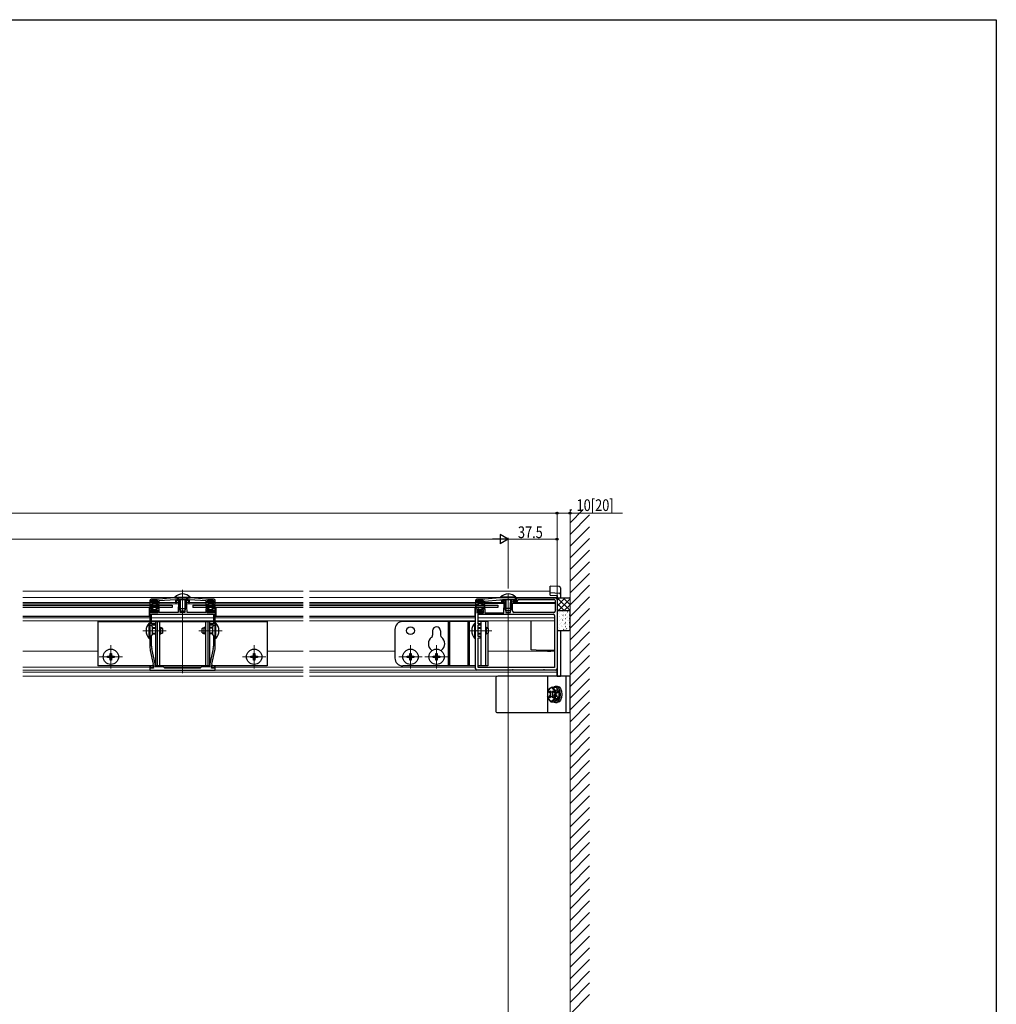
# Model space of a CAD drawing. Extents: x 0 to 1980, y 0 to 3206.
# Drawn here: x 1230 to 1980, y 2364 to 3120 of the extents above; entities that cross this region are included whole.
import ezdxf

# ---------------------------------------------------------------- set-up
doc = ezdxf.new("R2010")
doc.units = 0
doc.linetypes.add('YHIDDEN_1', pattern=[4, 3, -1])
for name, color, linetype, lineweight in [('YKK_11', 7, 'CONTINUOUS', 30), ('YKK_12', 2, 'CONTINUOUS', 13), ('YKK_13', 4, 'CONTINUOUS', 30), ('YKK_D', 6, 'CONTINUOUS', 13), ('YSS_K', 3, 'CONTINUOUS', 13)]:
    doc.layers.add(name, color=color, linetype=linetype, lineweight=lineweight)
doc.layers.add('YKK_ZWAK', color=7, linetype='CONTINUOUS')
doc.styles.add('text-b', font='extslim2.shx', dxfattribs={"width": 0.8, "bigfont": 'extfont2.shx'})

msp = doc.modelspace()

# ---------------------------------------------------------------- linework, layer by layer
at = {"layer": 'YKK_11', "linetype": 'ByBlock', "lineweight": -2, "ltscale": 0.5}
for p, q in [((1348.79, 2676.16), (1337.29, 2675.16)), ((1361.79, 2676.16), (1348.79, 2676.16)), ((1373.29, 2675.16), (1361.79, 2676.16)), ((1598.79, 2676.16), (1587.29, 2675.16)), ((1611.59, 2676.16), (1598.79, 2676.16)), ((1611.09, 2672.96), (1612.26, 2676.16)), ((1611.59, 2675.26), (1611.59, 2676.16)), ((1612.26, 2676.16), (1641.79, 2676.16)), ((1330.29, 2674.16), (1330.29, 2671.16)), ((1330.29, 2671.16), (1332.54, 2671.16)), ((1331.19, 2672.16), (1331.19, 2674.16)), ((1331.19, 2674.16), (1336.39, 2674.16)), ((1332.54, 2672.16), (1331.19, 2672.16)), ((1337.29, 2675.16), (1331.29, 2675.16)), ((1332.54, 2671.16), (1332.54, 2672.16)), ((1336.39, 2672.16), (1335.04, 2672.16)), ((1335.04, 2672.16), (1335.04, 2671.16)), ((1335.04, 2671.16), (1337.29, 2671.16)), ((1336.39, 2674.16), (1336.39, 2672.16)), ((1337.29, 2674.16), (1349.89, 2674.96)), ((1337.29, 2671.16), (1337.29, 2674.16)), ((1349.89, 2674.96), (1349.89, 2672.46)), ((1349.89, 2672.46), (1350.79, 2672.46)), ((1350.79, 2672.46), (1350.79, 2674.96)), ((1350.79, 2674.96), (1359.79, 2674.96)), ((1352.39, 2674.96), (1351.04, 2674.96)), ((1351.04, 2674.96), (1351.04, 2673.96)), ((1351.04, 2673.96), (1352.19, 2673.96)), ((1352.19, 2673.96), (1351.84, 2664.96)), ((1353.39, 2664.86), (1353.39, 2673.96)), ((1357.19, 2673.96), (1357.19, 2664.86)), ((1359.54, 2674.96), (1358.19, 2674.96)), ((1358.74, 2664.96), (1358.39, 2673.96)), ((1358.39, 2673.96), (1359.54, 2673.96)), ((1359.54, 2673.96), (1359.54, 2674.96)), ((1359.79, 2674.96), (1359.79, 2672.46)), ((1359.79, 2672.46), (1360.69, 2672.46)), ((1360.69, 2672.46), (1360.69, 2674.96)), ((1360.69, 2674.96), (1373.29, 2674.16)), ((1379.29, 2675.16), (1373.29, 2675.16)), ((1373.29, 2674.16), (1373.29, 2671.16)), ((1373.29, 2671.16), (1375.54, 2671.16)), ((1374.19, 2672.16), (1374.19, 2674.16)), ((1374.19, 2674.16), (1379.39, 2674.16)), ((1375.54, 2672.16), (1374.19, 2672.16)), ((1375.54, 2671.16), (1375.54, 2672.16)), ((1379.39, 2672.16), (1378.04, 2672.16)), ((1378.04, 2672.16), (1378.04, 2671.16)), ((1378.04, 2671.16), (1380.29, 2671.16)), ((1379.39, 2674.16), (1379.39, 2672.16)), ((1380.29, 2671.16), (1380.29, 2674.16)), ((1580.29, 2674.16), (1580.29, 2671.16)), ((1580.29, 2671.16), (1582.54, 2671.16)), ((1581.19, 2672.16), (1581.19, 2674.16)), ((1581.19, 2674.16), (1586.39, 2674.16)), ((1582.54, 2672.16), (1581.19, 2672.16)), ((1587.29, 2675.16), (1581.29, 2675.16)), ((1582.54, 2671.16), (1582.54, 2672.16)), ((1586.39, 2672.16), (1585.04, 2672.16)), ((1585.04, 2672.16), (1585.04, 2671.16)), ((1585.04, 2671.16), (1587.29, 2671.16)), ((1586.39, 2674.16), (1586.39, 2672.16)), ((1587.29, 2673.66), (1598.79, 2674.66)), ((1587.29, 2671.16), (1587.29, 2673.66)), ((1598.79, 2674.66), (1600.14, 2674.66)), ((1600.14, 2674.66), (1600.14, 2672.96)), ((1600.14, 2672.96), (1601.04, 2672.96)), ((1601.04, 2672.96), (1601.04, 2674.96)), ((1601.04, 2674.96), (1609.79, 2674.96)), ((1601.29, 2673.31), (1601.29, 2674.21)), ((1601.29, 2674.21), (1602.57, 2674.21)), ((1601.76, 2673.31), (1601.29, 2673.31)), ((1602.05, 2672.96), (1601.76, 2673.31)), ((1601.83, 2664.66), (1602.12, 2672.47)), ((1602.12, 2672.47), (1602.05, 2672.96)), ((1602.57, 2674.21), (1603.2, 2673.46)), ((1603.2, 2673.46), (1603.39, 2671.96)), ((1603.39, 2671.96), (1603.39, 2664.86)), ((1607.19, 2671.96), (1607.39, 2673.46)), ((1607.19, 2664.86), (1607.19, 2671.96)), ((1607.39, 2673.46), (1608.65, 2674.96)), ((1608.71, 2665.83), (1608.49, 2671.96)), ((1608.49, 2671.96), (1611.79, 2671.96)), ((1608.65, 2674.96), (1609.54, 2674.96)), ((1609.54, 2674.16), (1608.85, 2673.33)), ((1608.85, 2673.33), (1609.02, 2672.96)), ((1609.02, 2672.96), (1611.09, 2672.96)), ((1609.54, 2674.96), (1609.54, 2674.16)), ((1609.79, 2674.96), (1609.79, 2672.96)), ((1609.79, 2672.96), (1610.69, 2672.96)), ((1610.69, 2672.96), (1610.69, 2675.26)), ((1610.69, 2675.26), (1611.59, 2675.26)), ((1611.79, 2671.96), (1612.89, 2674.96)), ((1612.89, 2674.96), (1640.29, 2674.96)), ((1641.29, 2673.96), (1641.29, 2665.86)), ((1642.79, 2675.16), (1642.79, 2621.66)), ((1332.54, 2667.66), (1330.29, 2667.66)), ((1330.29, 2667.66), (1330.29, 2651.32)), ((1331.19, 2664.66), (1331.19, 2666.66)), ((1331.19, 2666.66), (1332.54, 2666.66)), ((1336.39, 2664.66), (1331.19, 2664.66)), ((1331.49, 2663.66), (1379.09, 2663.66)), ((1331.49, 2663.66), (1379.09, 2663.66)), ((1331.49, 2656.26), (1331.49, 2663.66)), ((1332.54, 2666.66), (1332.54, 2667.66)), ((1337.29, 2667.66), (1335.04, 2667.66)), ((1335.04, 2667.66), (1335.04, 2666.66)), ((1335.04, 2666.66), (1336.39, 2666.66)), ((1336.39, 2666.66), (1336.39, 2664.66)), ((1337.29, 2664.96), (1337.29, 2667.66)), ((1351.84, 2664.96), (1337.29, 2664.96)), ((1357.19, 2664.86), (1353.39, 2664.86)), ((1373.29, 2664.96), (1358.74, 2664.96)), ((1375.54, 2667.66), (1373.29, 2667.66)), ((1373.29, 2667.66), (1373.29, 2664.96)), ((1374.19, 2664.66), (1374.19, 2666.66)), ((1374.19, 2666.66), (1375.54, 2666.66)), ((1379.39, 2664.66), (1374.19, 2664.66)), ((1375.54, 2666.66), (1375.54, 2667.66)), ((1380.29, 2667.66), (1378.04, 2667.66)), ((1378.04, 2667.66), (1378.04, 2666.66)), ((1378.04, 2666.66), (1379.39, 2666.66)), ((1379.09, 2663.66), (1379.09, 2656.26)), ((1379.39, 2666.66), (1379.39, 2664.66)), ((1380.29, 2651.32), (1380.29, 2667.66)), ((1580.29, 2651.32), (1580.29, 2667.66)), ((1580.29, 2667.66), (1582.54, 2667.66)), ((1582.54, 2666.66), (1581.19, 2666.66)), ((1581.19, 2666.66), (1581.19, 2664.66)), ((1581.19, 2664.66), (1586.39, 2664.66)), ((1582.29, 2656.26), (1582.29, 2663.66)), ((1582.29, 2663.66), (1639.79, 2663.66)), ((1582.54, 2667.66), (1582.54, 2666.66)), ((1585.04, 2666.66), (1585.04, 2667.66)), ((1585.04, 2667.66), (1587.29, 2667.66)), ((1586.39, 2666.66), (1585.04, 2666.66)), ((1586.39, 2664.66), (1586.39, 2666.66)), ((1587.29, 2667.66), (1587.29, 2664.66)), ((1587.29, 2664.66), (1601.83, 2664.66)), ((1603.39, 2664.86), (1607.19, 2664.86)), ((1640.29, 2664.86), (1609.71, 2664.86)), ((1640.29, 2664.86), (1609.71, 2664.86)), ((1640.79, 2662.66), (1640.79, 2622.66)), ((1334.29, 2656.26), (1331.49, 2656.26)), ((1331.49, 2654.66), (1331.49, 2655.36)), ((1331.49, 2655.36), (1334.29, 2655.36)), ((1332.29, 2653.86), (1331.49, 2654.66)), ((1332.29, 2647.86), (1332.29, 2653.86)), ((1334.29, 2655.36), (1334.29, 2656.26)), ((1379.09, 2656.26), (1376.29, 2656.26)), ((1376.29, 2656.26), (1376.29, 2655.36)), ((1376.29, 2655.36), (1379.09, 2655.36)), ((1379.09, 2654.66), (1378.29, 2653.86)), ((1378.29, 2653.86), (1378.29, 2647.86)), ((1379.09, 2655.36), (1379.09, 2654.66)), ((1584.29, 2656.26), (1582.29, 2656.26)), ((1582.29, 2646.36), (1582.29, 2655.36)), ((1582.29, 2655.36), (1584.29, 2655.36)), ((1584.29, 2655.36), (1584.29, 2656.26)), ((1330.29, 2651.32), (1330.41, 2651.14)), ((1330.41, 2650.59), (1330.29, 2650.4)), ((1330.29, 2650.4), (1330.29, 2637.73)), ((1330.41, 2651.14), (1330.41, 2650.59)), ((1331.49, 2647.06), (1332.29, 2647.86)), ((1331.49, 2639.12), (1331.49, 2647.06)), ((1378.29, 2647.86), (1379.09, 2647.06)), ((1379.09, 2647.06), (1379.09, 2639.12)), ((1380.17, 2651.14), (1380.29, 2651.32)), ((1380.17, 2650.59), (1380.17, 2651.14)), ((1380.29, 2650.4), (1380.17, 2650.59)), ((1380.29, 2637.73), (1380.29, 2650.4)), ((1580.41, 2651.14), (1580.29, 2651.32)), ((1580.29, 2650.4), (1580.41, 2650.59)), ((1580.29, 2621.66), (1580.29, 2650.4)), ((1580.41, 2650.59), (1580.41, 2651.14)), ((1584.29, 2646.36), (1582.29, 2646.36)), ((1584.29, 2645.46), (1584.29, 2646.36)), ((1582.29, 2622.66), (1582.29, 2645.46)), ((1582.29, 2645.46), (1584.29, 2645.46)), ((1330.52, 2635.62), (1332.77, 2625.21)), ((1334.25, 2625.46), (1331.69, 2637.32)), ((1378.9, 2637.32), (1376.34, 2625.46)), ((1377.82, 2625.21), (1380.07, 2635.62)), ((1330.73, 2623.39), (1330.29, 2623.33)), ((1330.29, 2623.33), (1330.29, 2620.66)), ((1331.06, 2622.16), (1330.73, 2623.39)), ((1334.29, 2623.16), (1334.29, 2625.03)), ((1376.29, 2625.03), (1376.29, 2623.16)), ((1379.86, 2623.39), (1379.53, 2622.16)), ((1380.29, 2623.33), (1379.86, 2623.39)), ((1380.29, 2620.66), (1380.29, 2623.33)), ((1330.29, 2620.66), (1380.29, 2620.66)), ((1332.99, 2622.16), (1331.06, 2622.16)), ((1332.99, 2623.09), (1332.99, 2622.16)), ((1340.79, 2623.16), (1334.29, 2623.16)), ((1341.79, 2622.16), (1340.79, 2623.16)), ((1368.79, 2622.16), (1341.79, 2622.16)), ((1369.79, 2623.16), (1368.79, 2622.16)), ((1376.29, 2623.16), (1369.79, 2623.16)), ((1377.59, 2622.16), (1377.59, 2623.09)), ((1379.53, 2622.16), (1377.59, 2622.16)), ((1608.34, 2620.66), (1581.29, 2620.66)), ((1640.79, 2622.66), (1582.29, 2622.66)), ((1640.79, 2622.66), (1582.29, 2622.66)), ((1608.52, 2620.78), (1608.34, 2620.66)), ((1609.07, 2620.78), (1608.52, 2620.78)), ((1609.25, 2620.66), (1609.07, 2620.78)), ((1632.34, 2620.66), (1609.25, 2620.66)), ((1632.52, 2620.78), (1632.34, 2620.66)), ((1633.07, 2620.78), (1632.52, 2620.78)), ((1633.25, 2620.66), (1633.07, 2620.78)), ((1641.79, 2620.66), (1633.25, 2620.66))]:
    msp.add_line(p, q, dxfattribs=at)
for centre, radius, start, end in [((1641.79, 2675.16), 1, 0.00001, 89.99999), ((1331.29, 2674.16), 1, 90.00001, 179.99999), ((1352.39, 2673.96), 1, 0.00001, 89.99999), ((1358.19, 2673.96), 1, 90.00001, 179.99999), ((1379.29, 2674.16), 1, 0.00001, 89.99999), ((1581.29, 2674.16), 1, 90.00001, 179.99999), ((1640.29, 2673.96), 1, 0.00001, 89.99999), ((1609.71, 2665.86), 1, 182.10004, 270.00001), ((1639.79, 2662.66), 1, 0.00001, 89.99999), ((1640.29, 2665.86), 1, 270.00001, 359.99999), ((1339.99, 2639.12), 8.5, 180, 192.18865), ((1370.59, 2639.12), 8.5, 347.81135, 360), ((1340.29, 2637.73), 10, 180, 192.18864), ((1370.29, 2637.73), 10, 347.81136, 0), ((1322.99, 2623.09), 10, 360, 12.18864), ((1332.29, 2625.03), 2, 359.99995, 12.1886), ((1378.29, 2625.03), 2, 167.8114, 180.00005), ((1387.59, 2623.09), 10, 167.81136, 180), ((1581.29, 2621.66), 1, 180.00001, 269.99999), ((1641.79, 2621.66), 1, 270.00001, 359.99999)]:
    msp.add_arc(centre, radius, start, end, dxfattribs=at)
at = {"layer": 'YKK_12'}
for p, q in [((1232.79, 2681.16), (1447.79, 2681.16)), ((1232.79, 2676.46), (1349.39, 2676.46)), ((1355.29, 2618.16), (1355.29, 2682.16)), ((1361.19, 2676.46), (1447.79, 2676.46)), ((1452.79, 2681.16), (1637.49, 2681.16)), ((1452.79, 2676.46), (1599.39, 2676.46)), ((1605.29, 1791.68), (1605.29, 2678.66)), ((1611.19, 2676.46), (1642.79, 2676.46)), ((1232.79, 2672.46), (1330.29, 2672.46)), ((1232.79, 2671.46), (1330.37, 2671.46)), ((1331.27, 2672.46), (1332.79, 2672.46)), ((1332.47, 2671.46), (1332.72, 2671.46)), ((1334.79, 2672.46), (1336.32, 2672.46)), ((1334.87, 2671.46), (1335.12, 2671.46)), ((1337.22, 2671.46), (1352.1, 2671.46)), ((1337.29, 2672.46), (1352.14, 2672.46)), ((1358.45, 2672.46), (1373.29, 2672.46)), ((1358.49, 2671.46), (1373.37, 2671.46)), ((1374.27, 2672.46), (1375.79, 2672.46)), ((1375.47, 2671.46), (1375.72, 2671.46)), ((1377.79, 2672.46), (1379.32, 2672.46)), ((1377.87, 2671.46), (1378.12, 2671.46)), ((1380.22, 2671.46), (1447.79, 2671.46)), ((1380.29, 2672.46), (1447.79, 2672.46)), ((1452.79, 2672.46), (1580.29, 2672.46)), ((1452.79, 2671.46), (1580.29, 2671.46)), ((1581.19, 2672.66), (1582.79, 2672.66)), ((1582.54, 2671.66), (1582.79, 2671.66)), ((1584.79, 2672.66), (1586.39, 2672.66)), ((1584.79, 2671.66), (1585.04, 2671.66)), ((1587.29, 2672.66), (1602.09, 2672.66)), ((1587.29, 2671.66), (1602.09, 2671.66)), ((1608.5, 2671.66), (1641.29, 2671.66)), ((1612.05, 2672.66), (1641.29, 2672.66)), ((1579.79, 2664.66), (1580.29, 2664.66)), ((1579.79, 2663.76), (1580.29, 2663.76)), ((1587.84, 2664.66), (1588.49, 2664.66)), ((1587.84, 2664.66), (1588.49, 2664.66)), ((1591.79, 2664.66), (1600.29, 2664.66)), ((1232.79, 2660.66), (1330.29, 2660.66)), ((1232.79, 2658.46), (1330.29, 2658.46)), ((1331.49, 2660.66), (1379.09, 2660.66)), ((1331.49, 2658.46), (1379.09, 2658.46)), ((1380.29, 2660.66), (1447.79, 2660.66)), ((1380.29, 2658.46), (1447.79, 2658.46)), ((1452.79, 2660.66), (1580.29, 2660.66)), ((1452.79, 2658.46), (1580.29, 2658.46)), ((1582.29, 2660.66), (1640.79, 2660.66)), ((1582.29, 2658.46), (1640.79, 2658.46)), ((1342.79, 2650.86), (1324.8, 2650.86)), ((1385.79, 2650.86), (1367.79, 2650.86)), ((1592.79, 2650.86), (1574.82, 2650.86)), ((1300.29, 2639.76), (1300.29, 2621.96)), ((1410.29, 2639.76), (1410.29, 2621.96)), ((1530.29, 2639.76), (1530.29, 2621.96)), ((1550.29, 2639.76), (1550.29, 2621.96)), ((1232.79, 2635.06), (1290.29, 2635.06)), ((1291.39, 2630.86), (1309.19, 2630.86)), ((1401.39, 2630.86), (1419.19, 2630.86)), ((1420.29, 2635.06), (1447.79, 2635.06)), ((1452.79, 2635.06), (1518.29, 2635.06)), ((1521.39, 2630.86), (1539.19, 2630.86)), ((1541.39, 2630.86), (1559.19, 2630.86)), ((1589.79, 2635.06), (1640.79, 2635.06)), ((1232.79, 2622.96), (1330.29, 2622.96)), ((1232.79, 2620.46), (1447.79, 2620.46)), ((1232.79, 2619.16), (1447.79, 2619.16)), ((1232.79, 2615.96), (1447.79, 2615.96)), ((1330.84, 2622.96), (1332.99, 2622.96)), ((1330.84, 2622.96), (1332.99, 2622.96)), ((1340.99, 2622.96), (1369.59, 2622.96)), ((1377.59, 2622.96), (1379.75, 2622.96)), ((1380.29, 2622.96), (1447.79, 2622.96)), ((1452.79, 2622.96), (1580.29, 2622.96)), ((1452.79, 2620.46), (1642.79, 2620.46)), ((1452.79, 2619.16), (1642.79, 2619.16)), ((1452.79, 2615.96), (1642.79, 2615.96)), ((1582.29, 2622.96), (1640.79, 2622.96))]:
    msp.add_line(p, q, dxfattribs=at)
at = {"layer": 'YKK_13', "linetype": 'Continuous'}
for p, q in [((1644.56, 2684.72), (1637.49, 2685.15)), ((1637.49, 2680.15), (1637.49, 2685.15)), ((1645.49, 2683.72), (1645.49, 2678.72)), ((1637.49, 2680.15), (1644.56, 2679.72)), ((1637.49, 2679.15), (1637.49, 2680.15)), ((1637.49, 2678.15), (1637.49, 2679.15)), ((1637.49, 2678.15), (1642.99, 2677.82)), ((1642.79, 2676.16), (1642.79, 2677.83)), ((1642.79, 2674.32), (1644.64, 2676.16)), ((1642.79, 2669.83), (1649.13, 2676.16)), ((1652.79, 2666.31), (1642.94, 2676.16)), ((1642.99, 2677.82), (1642.99, 2676.16)), ((1645.49, 2678.72), (1645.49, 2676.16)), ((1652.79, 2670.8), (1647.43, 2676.16)), ((1652.79, 2675.29), (1651.92, 2676.16)), ((1331.61, 2673.37), (1332.4, 2674.16)), ((1332.3, 2673.16), (1333.3, 2674.16)), ((1332.79, 2672.76), (1334.2, 2674.16)), ((1332.79, 2671.86), (1335.09, 2674.16)), ((1333.49, 2671.66), (1334.83, 2673)), ((1334.39, 2671.66), (1334.79, 2672.07)), ((1334.96, 2673.13), (1335.91, 2674.08)), ((1374.61, 2673.37), (1375.4, 2674.16)), ((1375.3, 2673.16), (1376.3, 2674.16)), ((1375.79, 2672.76), (1377.2, 2674.16)), ((1375.79, 2671.86), (1378.09, 2674.16)), ((1376.49, 2671.66), (1377.83, 2673)), ((1377.39, 2671.66), (1377.79, 2672.07)), ((1377.96, 2673.13), (1378.91, 2674.08)), ((1581.63, 2673.32), (1582.47, 2674.16)), ((1582.37, 2673.16), (1583.37, 2674.16)), ((1582.79, 2672.69), (1584.27, 2674.16)), ((1582.79, 2671.79), (1585.17, 2674.16)), ((1583.57, 2671.66), (1584.8, 2672.89)), ((1584.46, 2671.66), (1584.79, 2671.99)), ((1585.07, 2673.16), (1585.94, 2674.03)), ((1642.79, 2675.16), (1642.79, 2675.17)), ((1648.45, 2666.16), (1642.79, 2671.82)), ((1643.62, 2666.16), (1652.79, 2675.34)), ((1648.11, 2666.16), (1652.79, 2670.85)), ((1331.59, 2665.27), (1331.98, 2665.66)), ((1331.88, 2664.66), (1334.38, 2667.16)), ((1332.78, 2664.66), (1334.79, 2666.68)), ((1332.79, 2666.47), (1333.48, 2667.16)), ((1333.68, 2664.66), (1334.83, 2665.82)), ((1334.57, 2664.66), (1335.57, 2665.66)), ((1335.47, 2664.66), (1335.99, 2665.18)), ((1374.59, 2665.27), (1374.98, 2665.66)), ((1374.88, 2664.66), (1377.38, 2667.16)), ((1375.78, 2664.66), (1377.79, 2666.68)), ((1375.79, 2666.47), (1376.48, 2667.16)), ((1376.68, 2664.66), (1377.83, 2665.82)), ((1377.57, 2664.66), (1378.57, 2665.66)), ((1378.47, 2664.66), (1378.99, 2665.18)), ((1581.59, 2665.2), (1582.06, 2665.66)), ((1581.95, 2664.66), (1584.45, 2667.16)), ((1582.79, 2666.4), (1583.56, 2667.16)), ((1582.85, 2664.66), (1584.79, 2666.6)), ((1583.75, 2664.66), (1584.86, 2665.77)), ((1584.65, 2664.66), (1585.65, 2665.66)), ((1585.55, 2664.66), (1585.99, 2665.11)), ((1643.96, 2666.16), (1642.79, 2667.33)), ((1652.45, 2666.02), (1652.79, 2666.36)), ((1622.99, 2636.43), (1622.99, 2658.46)), ((1642.99, 2651.43), (1642.99, 2615.96)), ((1645.49, 2651.16), (1645.49, 2615.96)), ((1622.99, 2636.13), (1622.99, 2636.43)), ((1630.49, 2635.63), (1622.99, 2636.13)), ((1640.79, 2635.63), (1630.49, 2635.63)), ((1630.49, 2635.63), (1631.87, 2635.54)), ((1631.87, 2635.54), (1633.2, 2635.45)), ((1633.2, 2635.45), (1634.44, 2635.37)), ((1634.44, 2635.37), (1635.55, 2635.29)), ((1635.55, 2635.29), (1636.48, 2635.23)), ((1636.48, 2635.23), (1637.21, 2635.18)), ((1637.21, 2635.18), (1637.71, 2635.15)), ((1637.71, 2635.15), (1637.96, 2635.13)), ((1637.96, 2635.13), (1637.99, 2635.13)), ((1640.79, 2635.13), (1637.99, 2635.13)), ((1642.79, 2615.96), (1642.79, 2621.66))]:
    msp.add_line(p, q, dxfattribs=at)
at = {"layer": 'YKK_13'}
for p, q in [((1349.39, 2676.67), (1349.39, 2676.16)), ((1349.39, 2676.67), (1361.19, 2676.67)), ((1349.39, 2676.16), (1361.19, 2676.16)), ((1361.19, 2676.67), (1361.19, 2676.16)), ((1611.19, 2676.67), (1599.39, 2676.67)), ((1599.39, 2676.67), (1599.39, 2676.16)), ((1611.19, 2676.16), (1599.39, 2676.16)), ((1611.19, 2676.67), (1611.19, 2676.16)), ((1641.79, 2676.16), (1652.79, 2676.16)), ((1232.79, 2670.46), (1347.29, 2670.46)), ((1347.29, 2668.66), (1232.79, 2668.66)), ((1329.79, 2668.66), (1329.79, 2661.66)), ((1330.3, 2669.86), (1330.48, 2670.91)), ((1330.3, 2668.96), (1330.48, 2667.91)), ((1330.76, 2669.69), (1330.78, 2669.71)), ((1330.76, 2669.14), (1330.78, 2669.11)), ((1330.78, 2671.16), (1332.49, 2671.16)), ((1336.55, 2669.86), (1331.03, 2669.86)), ((1336.55, 2668.96), (1331.03, 2668.96)), ((1331.59, 2673.86), (1331.59, 2673.46)), ((1335.69, 2674.16), (1331.89, 2674.16)), ((1332.49, 2673.16), (1331.89, 2673.16)), ((1332.79, 2672.86), (1332.79, 2671.46)), ((1332.79, 2671.66), (1334.79, 2671.66)), ((1334.79, 2672.86), (1334.79, 2671.46)), ((1335.09, 2673.16), (1335.69, 2673.16)), ((1336.81, 2671.16), (1335.09, 2671.16)), ((1335.99, 2673.86), (1335.99, 2673.46)), ((1336.83, 2669.69), (1336.81, 2669.71)), ((1336.83, 2669.14), (1336.81, 2669.11)), ((1337.29, 2669.86), (1337.1, 2670.91)), ((1337.29, 2668.96), (1337.1, 2667.91)), ((1347.29, 2670.46), (1347.29, 2668.66)), ((1352.79, 2674.96), (1352.79, 2667.86)), ((1353.45, 2674.96), (1353.45, 2666.47)), ((1357.14, 2674.96), (1357.14, 2666.47)), ((1357.79, 2674.96), (1357.79, 2667.86)), ((1363.29, 2670.46), (1363.29, 2668.66)), ((1363.29, 2670.46), (1447.79, 2670.46)), ((1447.79, 2668.66), (1363.29, 2668.66)), ((1373.3, 2669.86), (1373.48, 2670.91)), ((1373.3, 2668.96), (1373.48, 2667.91)), ((1373.76, 2669.69), (1373.78, 2669.71)), ((1373.76, 2669.14), (1373.78, 2669.11)), ((1373.78, 2671.16), (1375.49, 2671.16)), ((1379.55, 2669.86), (1374.03, 2669.86)), ((1379.55, 2668.96), (1374.03, 2668.96)), ((1374.59, 2673.86), (1374.59, 2673.46)), ((1378.69, 2674.16), (1374.89, 2674.16)), ((1375.49, 2673.16), (1374.89, 2673.16)), ((1375.79, 2672.86), (1375.79, 2671.46)), ((1375.79, 2671.66), (1377.79, 2671.66)), ((1377.79, 2672.86), (1377.79, 2671.46)), ((1378.09, 2673.16), (1378.69, 2673.16)), ((1379.81, 2671.16), (1378.09, 2671.16)), ((1378.99, 2673.86), (1378.99, 2673.46)), ((1379.83, 2669.69), (1379.81, 2669.71)), ((1379.83, 2669.14), (1379.81, 2669.11)), ((1380.29, 2669.86), (1380.1, 2670.91)), ((1380.29, 2668.96), (1380.1, 2667.91)), ((1380.79, 2668.66), (1380.79, 2661.66)), ((1452.79, 2670.46), (1597.29, 2670.46)), ((1597.29, 2668.66), (1452.79, 2668.66)), ((1580.3, 2669.86), (1580.48, 2670.91)), ((1580.3, 2668.96), (1580.48, 2667.91)), ((1580.76, 2669.69), (1580.77, 2669.71)), ((1580.76, 2669.14), (1580.77, 2669.11)), ((1580.78, 2671.16), (1582.49, 2671.16)), ((1586.55, 2669.86), (1581.03, 2669.86)), ((1581.03, 2668.96), (1586.55, 2668.96)), ((1581.59, 2673.86), (1581.59, 2673.46)), ((1585.69, 2674.16), (1581.89, 2674.16)), ((1582.49, 2673.16), (1581.89, 2673.16)), ((1582.79, 2672.86), (1582.79, 2671.46)), ((1584.79, 2671.66), (1582.79, 2671.66)), ((1584.79, 2672.86), (1584.79, 2671.46)), ((1585.09, 2673.16), (1585.69, 2673.16)), ((1586.81, 2671.16), (1585.09, 2671.16)), ((1585.99, 2673.86), (1585.99, 2673.46)), ((1586.83, 2669.69), (1586.81, 2669.71)), ((1586.83, 2669.14), (1586.81, 2669.11)), ((1587.29, 2669.86), (1587.1, 2670.91)), ((1587.29, 2668.96), (1587.1, 2667.91)), ((1597.29, 2670.46), (1597.29, 2668.66)), ((1602.79, 2674.96), (1602.79, 2667.86)), ((1603.45, 2674.96), (1603.45, 2666.47)), ((1607.14, 2674.96), (1607.14, 2666.47)), ((1607.79, 2674.96), (1607.79, 2667.86)), ((1330.78, 2667.66), (1332.49, 2667.66)), ((1331.59, 2664.96), (1331.59, 2665.36)), ((1332.49, 2665.66), (1331.89, 2665.66)), ((1335.69, 2664.66), (1331.89, 2664.66)), ((1332.79, 2665.96), (1332.79, 2667.36)), ((1332.79, 2667.16), (1334.79, 2667.16)), ((1334.79, 2665.96), (1334.79, 2667.36)), ((1336.81, 2667.66), (1335.09, 2667.66)), ((1335.09, 2665.66), (1335.69, 2665.66)), ((1335.99, 2664.96), (1335.99, 2665.36)), ((1352.79, 2667.86), (1357.79, 2667.86)), ((1353.59, 2666.16), (1352.79, 2667.86)), ((1353.59, 2666.16), (1356.99, 2666.16)), ((1356.99, 2666.16), (1357.79, 2667.86)), ((1373.78, 2667.66), (1375.49, 2667.66)), ((1374.59, 2664.96), (1374.59, 2665.36)), ((1375.49, 2665.66), (1374.89, 2665.66)), ((1378.69, 2664.66), (1374.89, 2664.66)), ((1375.79, 2665.96), (1375.79, 2667.36)), ((1375.79, 2667.16), (1377.79, 2667.16)), ((1377.79, 2665.96), (1377.79, 2667.36)), ((1379.81, 2667.66), (1378.09, 2667.66)), ((1378.09, 2665.66), (1378.69, 2665.66)), ((1378.99, 2664.96), (1378.99, 2665.36)), ((1580.78, 2667.66), (1582.49, 2667.66)), ((1581.59, 2664.96), (1581.59, 2665.36)), ((1582.49, 2665.66), (1581.89, 2665.66)), ((1581.89, 2664.66), (1585.69, 2664.66)), ((1582.79, 2665.96), (1582.79, 2667.36)), ((1584.79, 2667.16), (1582.79, 2667.16)), ((1584.79, 2665.96), (1584.79, 2667.36)), ((1586.81, 2667.66), (1585.09, 2667.66)), ((1585.09, 2665.66), (1585.69, 2665.66)), ((1585.99, 2664.96), (1585.99, 2665.36)), ((1607.79, 2667.86), (1602.79, 2667.86)), ((1603.59, 2666.16), (1602.79, 2667.86)), ((1606.99, 2666.16), (1603.59, 2666.16)), ((1606.99, 2666.16), (1607.79, 2667.86)), ((1290.29, 2657.86), (1330.29, 2657.86)), ((1290.29, 2657.86), (1290.29, 2623.86)), ((1329.79, 2644.96), (1329.79, 2656.76)), ((1329.79, 2656.76), (1330.29, 2656.76)), ((1330.29, 2644.96), (1330.29, 2656.76)), ((1331.49, 2657.86), (1379.09, 2657.86)), ((1334.59, 2657.86), (1334.59, 2623.86)), ((1335.93, 2657.86), (1335.93, 2623.86)), ((1337.59, 2657.86), (1337.59, 2623.86)), ((1372.99, 2657.86), (1372.99, 2623.86)), ((1374.65, 2657.86), (1374.65, 2623.86)), ((1375.99, 2657.86), (1375.99, 2623.86)), ((1380.29, 2657.86), (1420.29, 2657.86)), ((1380.8, 2656.76), (1380.29, 2656.76)), ((1380.29, 2644.96), (1380.29, 2656.76)), ((1380.8, 2644.96), (1380.8, 2656.76)), ((1420.29, 2657.86), (1420.29, 2623.86)), ((1580.29, 2657.86), (1524.29, 2657.86)), ((1559.29, 2657.86), (1559.29, 2623.86)), ((1560.29, 2657.86), (1560.29, 2623.86)), ((1574.29, 2657.86), (1574.29, 2623.86)), ((1575.29, 2657.86), (1575.29, 2623.86)), ((1579.78, 2644.96), (1579.78, 2656.76)), ((1579.78, 2656.76), (1580.29, 2656.76)), ((1580.29, 2644.96), (1580.29, 2656.76)), ((1589.79, 2657.86), (1582.29, 2657.86)), ((1584.29, 2657.86), (1584.29, 2623.86)), ((1587.79, 2657.86), (1587.79, 2623.86)), ((1589.79, 2657.86), (1589.79, 2652.8)), ((1332.29, 2653.36), (1334.59, 2653.36)), ((1332.29, 2652.71), (1334.59, 2652.71)), ((1332.29, 2649.02), (1334.59, 2649.02)), ((1332.29, 2648.36), (1334.59, 2648.36)), ((1337.59, 2653.36), (1338.59, 2653.36)), ((1337.59, 2652.71), (1339.98, 2652.71)), ((1337.59, 2649.02), (1339.98, 2649.02)), ((1337.59, 2648.36), (1338.59, 2648.36)), ((1338.59, 2648.36), (1338.59, 2653.36)), ((1340.29, 2652.56), (1338.59, 2653.36)), ((1340.29, 2649.16), (1338.59, 2648.36)), ((1340.29, 2649.16), (1340.29, 2652.56)), ((1370.29, 2652.56), (1371.99, 2653.36)), ((1370.29, 2649.16), (1370.29, 2652.56)), ((1370.29, 2649.16), (1371.99, 2648.36)), ((1372.99, 2652.71), (1370.6, 2652.71)), ((1372.99, 2649.02), (1370.6, 2649.02)), ((1371.99, 2648.36), (1371.99, 2653.36)), ((1372.99, 2653.36), (1371.99, 2653.36)), ((1372.99, 2648.36), (1371.99, 2648.36)), ((1378.29, 2653.36), (1375.99, 2653.36)), ((1378.29, 2652.71), (1375.99, 2652.71)), ((1378.29, 2649.02), (1375.99, 2649.02)), ((1378.29, 2648.36), (1375.99, 2648.36)), ((1518.29, 2651.86), (1518.29, 2629.86)), ((1547.29, 2650.86), (1547.29, 2647.42)), ((1553.29, 2650.86), (1553.29, 2647.42)), ((1582.29, 2653.36), (1584.29, 2653.36)), ((1582.29, 2652.71), (1584.29, 2652.71)), ((1582.29, 2649.02), (1584.29, 2649.02)), ((1582.29, 2648.36), (1584.29, 2648.36)), ((1587.79, 2653.36), (1588.59, 2653.36)), ((1587.79, 2652.71), (1589.98, 2652.71)), ((1587.79, 2649.02), (1589.98, 2649.02)), ((1587.79, 2648.36), (1588.59, 2648.36)), ((1588.59, 2648.36), (1588.59, 2653.36)), ((1590.29, 2652.56), (1588.59, 2653.36)), ((1590.29, 2649.16), (1588.59, 2648.36)), ((1589.79, 2648.93), (1589.79, 2623.86)), ((1590.29, 2649.16), (1590.29, 2652.56)), ((1329.79, 2644.96), (1330.29, 2644.96)), ((1380.8, 2644.96), (1380.29, 2644.96)), ((1579.78, 2644.96), (1580.29, 2644.96)), ((1297.79, 2630.36), (1297.79, 2631.36)), ((1297.79, 2631.36), (1298.79, 2631.36)), ((1299.79, 2632.36), (1299.79, 2633.36)), ((1299.79, 2633.36), (1300.79, 2633.36)), ((1300.79, 2633.36), (1300.79, 2632.36)), ((1301.79, 2631.36), (1302.79, 2631.36)), ((1302.79, 2631.36), (1302.79, 2630.36)), ((1407.79, 2630.36), (1407.79, 2631.36)), ((1407.79, 2631.36), (1408.79, 2631.36)), ((1409.79, 2632.36), (1409.79, 2633.36)), ((1409.79, 2633.36), (1410.79, 2633.36)), ((1410.79, 2633.36), (1410.79, 2632.36)), ((1411.79, 2631.36), (1412.79, 2631.36)), ((1412.79, 2631.36), (1412.79, 2630.36)), ((1527.79, 2630.36), (1527.79, 2631.36)), ((1527.79, 2631.36), (1528.79, 2631.36)), ((1529.79, 2632.36), (1529.79, 2633.36)), ((1529.79, 2633.36), (1530.79, 2633.36)), ((1530.79, 2633.36), (1530.79, 2632.36)), ((1531.79, 2631.36), (1532.79, 2631.36)), ((1532.79, 2631.36), (1532.79, 2630.36)), ((1547.79, 2630.36), (1547.79, 2631.36)), ((1547.79, 2631.36), (1548.79, 2631.36)), ((1549.79, 2632.36), (1549.79, 2633.36)), ((1549.79, 2633.36), (1550.79, 2633.36)), ((1550.79, 2633.36), (1550.79, 2632.36)), ((1551.79, 2631.36), (1552.79, 2631.36)), ((1552.79, 2631.36), (1552.79, 2630.36)), ((1332.96, 2623.86), (1290.29, 2623.86)), ((1298.79, 2630.36), (1297.79, 2630.36)), ((1299.79, 2628.36), (1299.79, 2629.36)), ((1300.79, 2628.36), (1299.79, 2628.36)), ((1300.79, 2629.36), (1300.79, 2628.36)), ((1302.79, 2630.36), (1301.79, 2630.36)), ((1376.29, 2623.86), (1334.29, 2623.86)), ((1420.29, 2623.86), (1377.62, 2623.86)), ((1408.79, 2630.36), (1407.79, 2630.36)), ((1409.79, 2628.36), (1409.79, 2629.36)), ((1410.79, 2628.36), (1409.79, 2628.36)), ((1410.79, 2629.36), (1410.79, 2628.36)), ((1412.79, 2630.36), (1411.79, 2630.36)), ((1580.29, 2623.86), (1524.29, 2623.86)), ((1528.79, 2630.36), (1527.79, 2630.36)), ((1529.79, 2628.36), (1529.79, 2629.36)), ((1530.79, 2628.36), (1529.79, 2628.36)), ((1530.79, 2629.36), (1530.79, 2628.36)), ((1532.79, 2630.36), (1531.79, 2630.36)), ((1548.79, 2630.36), (1547.79, 2630.36)), ((1549.79, 2628.36), (1549.79, 2629.36)), ((1550.79, 2628.36), (1549.79, 2628.36)), ((1550.79, 2629.36), (1550.79, 2628.36)), ((1552.79, 2630.36), (1551.79, 2630.36)), ((1589.79, 2623.86), (1582.29, 2623.86)), ((1642.79, 2615.96), (1645.49, 2615.96)), ((1641.68, 2608.21), (1642.98, 2608.21)), ((1636.87, 2603.75), (1637.38, 2604.63)), ((1637.4, 2602.84), (1636.87, 2603.75)), ((1636.87, 2600.17), (1637.4, 2601.09)), ((1637.38, 2604.63), (1637.91, 2603.72)), ((1638.92, 2603.72), (1639.45, 2604.63)), ((1639.95, 2603.75), (1639.42, 2602.84)), ((1639.42, 2601.09), (1639.95, 2600.17)), ((1639.45, 2604.63), (1639.95, 2603.75)), ((1639.64, 2607.54), (1642, 2603.46)), ((1639.64, 2607.54), (1642.13, 2607.54)), ((1642, 2603.46), (1641.13, 2597.88)), ((1642, 2603.46), (1644.49, 2603.46)), ((1642.13, 2607.54), (1644.49, 2603.46)), ((1642.13, 2607.54), (1644.49, 2603.46)), ((1644.49, 2603.46), (1643.63, 2597.88)), ((1637.38, 2599.3), (1636.87, 2600.17)), ((1637.91, 2600.21), (1637.38, 2599.3)), ((1641.13, 2597.88), (1637.91, 2596.39)), ((1637.91, 2596.39), (1640.41, 2596.39)), ((1639.45, 2599.3), (1638.92, 2600.21)), ((1639.95, 2600.17), (1639.45, 2599.3)), ((1643.63, 2597.88), (1640.41, 2596.39)), ((1641.13, 2597.88), (1643.63, 2597.88)), ((1641.68, 2595.71), (1642.98, 2595.71))]:
    msp.add_line(p, q, dxfattribs=at)
at = {"layer": 'YKK_13', "ltscale": 0.5}
for p, q in [((1579.79, 2668.66), (1579.79, 2661.66)), ((1329.79, 2661.66), (1232.79, 2661.66)), ((1447.79, 2661.66), (1380.79, 2661.66)), ((1579.79, 2661.66), (1452.79, 2661.66)), ((1642.79, 2665.36), (1642.79, 2651.96)), ((1651.99, 2666.16), (1643.59, 2666.16)), ((1652.79, 2651.96), (1652.79, 2665.36)), ((1643.59, 2651.16), (1651.99, 2651.16))]:
    msp.add_line(p, q, dxfattribs=at)
at = {"layer": 'YKK_13', "linetype": 'Continuous', "ltscale": 0.5}
for p, q in [((1643.07, 2663.17), (1643.12, 2663.17)), ((1643.14, 2664.36), (1643.22, 2664.42)), ((1643.59, 2664.43), (1643.6, 2664.43)), ((1644.57, 2661.93), (1644.58, 2661.94)), ((1644.69, 2664.79), (1644.74, 2664.79)), ((1644.69, 2661.8), (1644.74, 2661.8)), ((1646.11, 2663.17), (1646.16, 2663.17)), ((1646.71, 2665.54), (1646.72, 2665.54)), ((1647.36, 2662.92), (1647.37, 2662.93)), ((1647.73, 2664.79), (1647.78, 2664.79)), ((1647.73, 2661.8), (1647.78, 2661.8)), ((1647.94, 2663.62), (1648.03, 2663.68)), ((1649.15, 2663.17), (1649.2, 2663.17)), ((1650.1, 2663.89), (1650.11, 2663.9)), ((1650.63, 2665.4), (1650.71, 2665.46)), ((1650.77, 2664.79), (1650.82, 2664.79)), ((1650.77, 2661.8), (1650.82, 2661.8)), ((1651.08, 2661.4), (1651.09, 2661.4)), ((1652.19, 2663.17), (1652.24, 2663.17)), ((1643.07, 2660.18), (1643.12, 2660.18)), ((1643.07, 2657.19), (1643.12, 2657.19)), ((1643.07, 2655.72), (1643.08, 2655.73)), ((1643.07, 2654.2), (1643.12, 2654.2)), ((1644.69, 2658.81), (1644.74, 2658.81)), ((1644.69, 2655.82), (1644.74, 2655.82)), ((1645.22, 2659.32), (1645.23, 2659.33)), ((1645.82, 2656.69), (1645.82, 2656.7)), ((1646.11, 2660.18), (1646.16, 2660.18)), ((1646.11, 2657.19), (1646.16, 2657.19)), ((1646.11, 2654.2), (1646.16, 2654.2)), ((1646.17, 2654.62), (1646.26, 2654.67)), ((1646.79, 2654.2), (1646.8, 2654.2)), ((1647.06, 2659.12), (1647.14, 2659.17)), ((1647.73, 2658.81), (1647.78, 2658.81)), ((1647.73, 2655.82), (1647.78, 2655.82)), ((1647.96, 2660.29), (1647.97, 2660.3)), ((1648.86, 2656.4), (1648.95, 2656.45)), ((1648.94, 2657.8), (1648.95, 2657.8)), ((1649.15, 2660.18), (1649.2, 2660.18)), ((1649.15, 2657.19), (1649.2, 2657.19)), ((1649.15, 2654.2), (1649.2, 2654.2)), ((1649.58, 2655.19), (1649.59, 2655.19)), ((1649.75, 2660.9), (1649.83, 2660.95)), ((1650.77, 2658.81), (1650.82, 2658.81)), ((1650.77, 2655.82), (1650.82, 2655.82)), ((1651.73, 2658.79), (1651.74, 2658.79)), ((1652.19, 2660.18), (1652.24, 2660.18)), ((1652.19, 2657.19), (1652.24, 2657.19)), ((1652.19, 2654.2), (1652.24, 2654.2)), ((1652.32, 2656.16), (1652.33, 2656.16)), ((1643.67, 2653.09), (1643.68, 2653.1)), ((1644.69, 2652.83), (1644.74, 2652.83)), ((1646.11, 2651.21), (1646.16, 2651.21)), ((1647.44, 2651.59), (1647.45, 2651.59)), ((1647.73, 2652.83), (1647.78, 2652.83)), ((1647.98, 2651.89), (1648.06, 2651.95)), ((1649.15, 2651.21), (1649.2, 2651.21)), ((1650.18, 2652.56), (1650.19, 2652.56)), ((1650.77, 2652.83), (1650.82, 2652.83)), ((1652.19, 2651.21), (1652.24, 2651.21))]:
    msp.add_line(p, q, dxfattribs=at)
at = {"layer": 'YKK_13', "linetype": 'ByBlock', "lineweight": -2}
for p, q in [((1652.79, 2615.96), (1597.25, 2615.96)), ((1635.71, 2587.96), (1635.71, 2615.96)), ((1649.79, 2587.96), (1649.79, 2615.96)), ((1652.79, 2587.96), (1652.79, 2615.96)), ((1595.75, 2614.46), (1595.75, 2589.46)), ((1597.25, 2587.96), (1652.79, 2587.96))]:
    msp.add_line(p, q, dxfattribs=at)
at = {"layer": 'YKK_13'}
for centre, radius in [((1530.29, 2650.86), 3), ((1300.29, 2630.86), 5.9), ((1410.29, 2630.86), 5.9), ((1530.29, 2630.86), 5.9), ((1550.29, 2630.86), 5.9)]:
    msp.add_circle(centre, radius, dxfattribs=at)
at = {"layer": 'YKK_13', "linetype": 'Continuous'}
for centre in [(1644.49, 2683.72), (1644.49, 2678.72)]:
    msp.add_arc(centre, 1, 0, 86.5, dxfattribs=at)
at = {"layer": 'YKK_13'}
for centre, radius, start, end in [((1355.29, 2670.93), 8.23, 44.2189, 135.7811), ((1605.29, 2670.93), 8.23, 44.2189, 135.7811), ((1330.54, 2669.81), 0.25, 167.958, 330), ((1330.54, 2669.01), 0.25, 30, 192.042), ((1330.78, 2670.86), 0.3, 90, 170), ((1331.03, 2669.56), 0.3, 90, 150), ((1331.03, 2669.26), 0.3, 210, 270), ((1331.89, 2673.86), 0.3, 90, 180), ((1331.89, 2673.46), 0.3, 180, 270), ((1332.49, 2672.86), 0.3, 0, 90), ((1332.49, 2671.46), 0.3, 270, 0), ((1335.09, 2672.86), 0.3, 90, 180), ((1335.09, 2671.46), 0.3, 180, 270), ((1335.69, 2673.86), 0.3, 0, 90), ((1335.69, 2673.46), 0.3, 270, 0), ((1336.55, 2669.56), 0.3, 30, 90), ((1336.55, 2669.26), 0.3, 270, 330), ((1336.81, 2670.86), 0.3, 10, 90), ((1337.04, 2669.81), 0.25, 210, 12.042), ((1337.04, 2669.01), 0.25, 347.958, 150), ((1373.54, 2669.81), 0.25, 167.958, 330), ((1373.54, 2669.01), 0.25, 30, 192.042), ((1373.78, 2670.86), 0.3, 90, 170), ((1374.03, 2669.56), 0.3, 90, 150), ((1374.03, 2669.26), 0.3, 210, 270), ((1374.89, 2673.86), 0.3, 90, 180), ((1374.89, 2673.46), 0.3, 180, 270), ((1375.49, 2672.86), 0.3, 0, 90), ((1375.49, 2671.46), 0.3, 270, 0), ((1378.09, 2672.86), 0.3, 90, 180), ((1378.09, 2671.46), 0.3, 180, 270), ((1378.69, 2673.86), 0.3, 0, 90), ((1378.69, 2673.46), 0.3, 270, 0), ((1379.55, 2669.56), 0.3, 30, 90), ((1379.55, 2669.26), 0.3, 270, 330), ((1379.81, 2670.86), 0.3, 10, 90), ((1380.04, 2669.81), 0.25, 210, 12.042), ((1380.04, 2669.01), 0.25, 347.958, 150), ((1580.54, 2669.81), 0.25, 167.958, 330), ((1580.54, 2669.01), 0.25, 30, 192.042), ((1580.78, 2670.86), 0.3, 90, 170), ((1581.03, 2669.56), 0.3, 90, 150), ((1581.03, 2669.26), 0.3, 210, 270), ((1581.89, 2673.86), 0.3, 90, 180), ((1581.89, 2673.46), 0.3, 180, 270), ((1582.49, 2672.86), 0.3, 0, 90), ((1582.49, 2671.46), 0.3, 270, 0), ((1585.09, 2672.86), 0.3, 90, 180), ((1585.09, 2671.46), 0.3, 180, 270), ((1585.69, 2673.86), 0.3, 0, 90), ((1585.69, 2673.46), 0.3, 270, 0), ((1586.55, 2669.56), 0.3, 30, 90), ((1586.55, 2669.26), 0.3, 270, 330), ((1586.81, 2670.86), 0.3, 10, 90), ((1587.04, 2669.81), 0.25, 210, 12.042), ((1587.04, 2669.01), 0.25, 347.958, 150), ((1330.78, 2667.96), 0.3, 190, 270), ((1331.89, 2665.36), 0.3, 90, 180), ((1331.89, 2664.96), 0.3, 180, 270), ((1332.49, 2667.36), 0.3, 0, 90), ((1332.49, 2665.96), 0.3, 270, 0), ((1335.09, 2667.36), 0.3, 90, 180), ((1335.09, 2665.96), 0.3, 180, 270), ((1335.69, 2665.36), 0.3, 0, 90), ((1335.69, 2664.96), 0.3, 270, 0), ((1336.81, 2667.96), 0.3, 270, 350), ((1373.78, 2667.96), 0.3, 190, 270), ((1374.89, 2665.36), 0.3, 90, 180), ((1374.89, 2664.96), 0.3, 180, 270), ((1375.49, 2667.36), 0.3, 0, 90), ((1375.49, 2665.96), 0.3, 270, 0), ((1378.09, 2667.36), 0.3, 90, 180), ((1378.09, 2665.96), 0.3, 180, 270), ((1378.69, 2665.36), 0.3, 0, 90), ((1378.69, 2664.96), 0.3, 270, 0), ((1379.81, 2667.96), 0.3, 270, 350), ((1580.78, 2667.96), 0.3, 190, 270), ((1581.89, 2665.36), 0.3, 90, 180), ((1581.89, 2664.96), 0.3, 180, 270), ((1582.49, 2667.36), 0.3, 0, 90), ((1582.49, 2665.96), 0.3, 270, 0), ((1585.09, 2667.36), 0.3, 90, 180), ((1585.09, 2665.96), 0.3, 180, 270), ((1585.69, 2665.36), 0.3, 0, 90), ((1585.69, 2664.96), 0.3, 270, 0), ((1586.81, 2667.96), 0.3, 270, 350), ((1335.53, 2650.86), 8.23, 134.2189, 225.7811), ((1375.06, 2650.86), 8.23, 314.2189, 45.7811), ((1524.29, 2651.86), 6, 90, 180), ((1550.29, 2650.86), 3, 360, 180), ((1585.53, 2650.86), 8.23, 134.2189, 225.7811), ((1545.29, 2647.42), 2, 307.3052, 360), ((1555.29, 2647.42), 2, 180, 232.6948), ((1550.29, 2640.86), 6.25, 127.3052, 232.6948), ((1550.29, 2640.86), 6.25, 307.3052, 52.6948), ((1298.79, 2632.36), 1, 270, 0), ((1301.79, 2632.36), 1, 180, 270), ((1408.79, 2632.36), 1, 270, 0), ((1411.79, 2632.36), 1, 180, 270), ((1528.79, 2632.36), 1, 270, 0), ((1531.79, 2632.36), 1, 180, 270), ((1545.29, 2634.3), 2, 41.15635, 52.6948), ((1548.79, 2632.36), 1, 270, 360), ((1551.79, 2632.36), 1, 180, 270), ((1555.29, 2634.3), 2, 127.3052, 138.84365), ((1298.79, 2629.36), 1, 0, 90), ((1301.79, 2629.36), 1, 90, 180), ((1408.79, 2629.36), 1, 0, 90), ((1411.79, 2629.36), 1, 90, 180), ((1524.29, 2629.86), 6, 180, 270), ((1528.79, 2629.36), 1, 0, 90), ((1531.79, 2629.36), 1, 90, 180), ((1548.79, 2629.36), 1, 360, 90), ((1551.79, 2629.36), 1, 90, 180)]:
    msp.add_arc(centre, radius, start, end, dxfattribs=at)
at = {"layer": 'YKK_13', "ltscale": 0.5}
for centre, start, end in [((1643.59, 2665.36), 90, 180), ((1651.99, 2665.36), 360, 90), ((1643.59, 2651.96), 180, 270), ((1651.99, 2651.96), 270, 0)]:
    msp.add_arc(centre, 0.8, start, end, dxfattribs=at)
at = {"layer": 'YKK_13', "linetype": 'ByBlock', "lineweight": -2}
for centre, start, end in [((1597.25, 2614.46), 90.00002, 180), ((1597.25, 2589.46), 180, 270)]:
    msp.add_arc(centre, 1.5, start, end, dxfattribs=at)
at = {"layer": 'YKK_13', "extrusion": (0, 0, -1)}
for centre, major_axis, start_param, end_param in [((1641.68, 2601.96), (0, -6.25), 2.673176, 3.141593), ((1641.68, 2601.96), (0, -6.25), 3.141593, 6.283185), ((1642.98, 2601.96), (0, -6.25), 3.141593, 6.283185), ((1636.89, 2601.96), (0, -1.24), 3.926991, 5.497787), ((1638.41, 2604.59), (0, -1.24), 5.497787, 7.068583), ((1638.41, 2599.33), (0, -1.24), 2.356194, 3.926991), ((1639.93, 2601.96), (0, -1.24), 0.785398, 2.356194), ((1641.68, 2601.96), (0, -6.25), 0, 0.468417)]:
    msp.add_ellipse(centre, major_axis=major_axis, ratio=0.57735, start_param=start_param, end_param=end_param, dxfattribs=at)
msp.add_ellipse((1638.41, 2601.96), major_axis=(0, -5), ratio=0.57735, dxfattribs=at)
at = {"layer": 'YKK_13', "linetype": 'YHIDDEN_1', "lineweight": -2, "extrusion": (0, 0, -1)}
msp.add_ellipse((1642.75, 2601.96), major_axis=(0, 3.25), ratio=0.707107, dxfattribs=at)
msp.add_ellipse((1644.87, 2601.96), major_axis=(0, 3.25), ratio=0.707107, start_param=3.621321, end_param=5.803457, dxfattribs=at)
at = {"layer": 'YKK_13'}
for points, knots in [([(1636.42, 2606.05), (1636.09, 2605.13), (1635.45, 2603.32), (1635.52, 2601.41), (1635.56, 2600.47)], [0, 0, 0, 0, 2.899779, 5.688965, 5.688965, 5.688965, 5.688965]), ([(1639.64, 2607.54), (1638.97, 2607.33), (1637.83, 2606.96), (1636.83, 2606.31), (1636.42, 2606.05)], [0, 0, 0, 0, 2.11114, 3.563332, 3.563332, 3.563332, 3.563332]), ([(1642, 2603.46), (1641.43, 2604.11), (1640.37, 2605.32), (1639.87, 2606.84), (1639.64, 2607.54)], [0, 0, 0, 0, 2.558898, 4.756412, 4.756412, 4.756412, 4.756412]), ([(1641.13, 2597.88), (1641.1, 2598.82), (1641.03, 2600.73), (1641.67, 2602.54), (1642, 2603.46)], [0, 0, 0, 0, 2.789186, 5.688965, 5.688965, 5.688965, 5.688965]), ([(1637.91, 2596.39), (1637.35, 2597.04), (1636.29, 2598.25), (1635.79, 2599.77), (1635.56, 2600.47)], [0, 0, 0, 0, 2.558898, 4.756412, 4.756412, 4.756412, 4.756412]), ([(1637.91, 2596.39), (1638.32, 2596.65), (1639.32, 2597.3), (1640.46, 2597.67), (1641.13, 2597.88)], [0, 0, 0, 0, 1.452191, 3.563332, 3.563332, 3.563332, 3.563332])]:
    msp.add_open_spline(points, degree=3, knots=knots, dxfattribs=at)
at = {"layer": 'YKK_D'}
for p, q in [((567.79, 2741.16), (1642.79, 2741.16)), ((1642.79, 2678.78), (1642.79, 2742.16)), ((1642.79, 2678.78), (1642.79, 2742.16)), ((1642.79, 2741.16), (1652.79, 2741.16)), ((1652.79, 2677.16), (1652.79, 2742.16)), ((1652.79, 2741.16), (1692.99, 2741.16)), ((1605.29, 2683.16), (1605.29, 2722.16)), ((1605.29, 2683.16), (1605.29, 2722.16)), ((1642.79, 2674.78), (1642.79, 2722.16)), ((612.29, 2721.16), (1598.29, 2721.16)), ((1605.29, 2721.16), (1642.79, 2721.16))]:
    msp.add_line(p, q, dxfattribs=at)
at = {"layer": 'YKK_D', "lineweight": -2}
for p, q in [((1605.29, 2721.16), (1599.23, 2724.66)), ((1599.23, 2724.66), (1599.23, 2717.66)), ((1605.29, 2721.16), (1593.17, 2721.16)), ((1605.29, 2721.16), (1599.23, 2717.66))]:
    msp.add_line(p, q, dxfattribs=at)
at = {"layer": 'YKK_D', "linetype": 'ByBlock', "lineweight": -2}
for centre in [(1642.79, 2741.16), (1642.79, 2741.16), (1652.79, 2741.16), (1642.79, 2721.16)]:
    msp.add_circle(centre, 0.85, dxfattribs=at)
at = {"layer": 'YKK_ZWAK'}
for p, q in [((0, 3120), (1980, 3120)), ((1980, 3120), (1980, 0))]:
    msp.add_line(p, q, dxfattribs=at)
at = {"layer": 'YSS_K'}
msp.add_line((1652.79, 2743.86), (1652.79, 1791.68), dxfattribs=at)
at = {"layer": 'YSS_K', "linetype": 'Continuous'}
for p, q in [((1652.79, 2742.69), (1653.97, 2743.86)), ((1652.79, 2733.71), (1662.95, 2743.86)), ((1652.79, 2724.73), (1667.79, 2739.73)), ((1652.79, 2715.75), (1667.79, 2730.75)), ((1652.79, 2706.77), (1667.79, 2721.77)), ((1652.79, 2697.79), (1667.79, 2712.79)), ((1652.79, 2688.81), (1667.79, 2703.81)), ((1652.79, 2679.83), (1667.79, 2694.83)), ((1652.79, 2670.85), (1667.79, 2685.85)), ((1652.79, 2661.87), (1667.79, 2676.87)), ((1652.79, 2652.89), (1667.79, 2667.89)), ((1652.79, 2643.91), (1667.79, 2658.91)), ((1652.79, 2634.93), (1667.79, 2649.93)), ((1652.79, 2625.94), (1667.79, 2640.94)), ((1652.79, 2616.96), (1667.79, 2631.96)), ((1652.79, 2607.98), (1667.79, 2622.98)), ((1652.79, 2599), (1667.79, 2614)), ((1652.79, 2590.02), (1667.79, 2605.02)), ((1652.79, 2581.04), (1667.79, 2596.04)), ((1652.79, 2572.06), (1667.79, 2587.06)), ((1652.79, 2563.08), (1667.79, 2578.08)), ((1652.79, 2554.1), (1667.79, 2569.1)), ((1652.79, 2545.12), (1667.79, 2560.12)), ((1652.79, 2536.14), (1667.79, 2551.14)), ((1652.79, 2527.16), (1667.79, 2542.16)), ((1652.79, 2518.18), (1667.79, 2533.18)), ((1652.79, 2509.2), (1667.79, 2524.2)), ((1652.79, 2500.22), (1667.79, 2515.22)), ((1652.79, 2491.24), (1667.79, 2506.24)), ((1652.79, 2482.26), (1667.79, 2497.26)), ((1652.79, 2473.28), (1667.79, 2488.28)), ((1652.79, 2464.3), (1667.79, 2479.3)), ((1652.79, 2455.32), (1667.79, 2470.32)), ((1652.79, 2446.34), (1667.79, 2461.34)), ((1652.79, 2437.36), (1667.79, 2452.36)), ((1652.79, 2428.38), (1667.79, 2443.38)), ((1652.79, 2419.4), (1667.79, 2434.4)), ((1652.79, 2410.42), (1667.79, 2425.42)), ((1652.79, 2401.44), (1667.79, 2416.44)), ((1652.79, 2392.46), (1667.79, 2407.46)), ((1652.79, 2383.48), (1667.79, 2398.48)), ((1652.79, 2374.5), (1667.79, 2389.5)), ((1652.79, 2365.52), (1667.79, 2380.52)), ((1652.79, 2356.54), (1667.79, 2371.54))]:
    msp.add_line(p, q, dxfattribs=at)

# ---------------------------------------------------------------- texts
at = {"layer": 'YKK_D', "style": 'text-b', "width": 0.8}
for s, p in [('10[20]', (1657.79, 2742.76)), ('37.5', (1612.76, 2721.96))]:
    msp.add_text(s, height=9, dxfattribs=at).set_placement(p)

doc.saveas('drawing.dxf')
